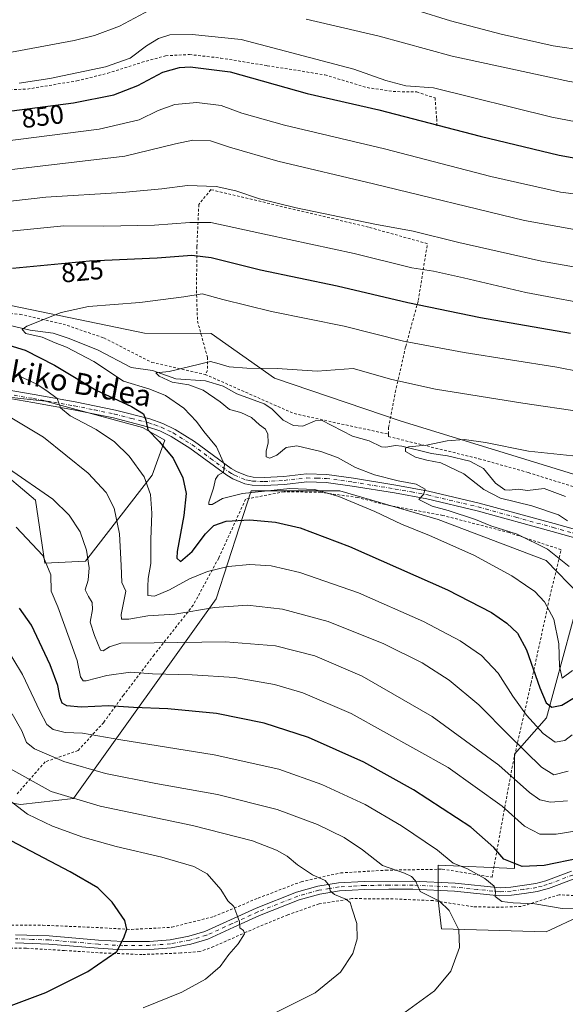
# Model space of a CAD drawing. Units: metres. Extents: x 640895 to 644339, y 4762269 to 4764653.
# Drawn here: x 643850 to 644054, y 4762462 to 4762829 of the extents above; entities that cross this region are included whole.
import ezdxf
from ezdxf.enums import TextEntityAlignment as Align

# ---------------------------------------------------------------- set-up
doc = ezdxf.new("R2010")
doc.units = ezdxf.units.M
doc.header["$MEASUREMENT"] = 0
doc.linetypes.add('DGN Style 2', pattern=[1.6480167562047852, 0.988810053722871, -0.6592067024819142])
doc.linetypes.add('DGN Style 4', pattern=[2.6384748266838614, 1.318413404963828, -0.6592067024819142, 0.001648016756204785, -0.6592067024819142])
for name, color, linetype, lineweight in [('Alambrada', 7, 'DGN Style 2', 0), ('Arbolado forestal CxS', 92, 'Continuous', 0), ('Corriente natural lineal', 142, 'Continuous', 13), ('Curva de nivel maestra', 30, 'Continuous', 30), ('Curva de nivel normal', 30, 'Continuous', 0), ('Pastizal CxS', 92, 'Continuous', 0), ('Pista no pavimentada Cxs', 111, 'Continuous', 0), ('Pista no pavimentada eje', 91, 'DGN Style 4', 0), ('Prado CxS', 92, 'Continuous', 0), ('Rótulo de curva de nivel directora', 7, 'Continuous', 0), ('Texto cartográfico', 7, 'Continuous', 0)]:
    doc.layers.add(name, color=color, linetype=linetype, lineweight=lineweight)
doc.styles.add('Style-Arial', font='txt')

msp = doc.modelspace()

# ---------------------------------------------------------------- linework, layer by layer
at = {"layer": 'Alambrada', "color": 7, "linetype": 'DGN Style 2', "lineweight": 0, "extrusion": (-0.002630441923832815, -0.3590558168832801, 0.9333123813266199), "elevation": -1710996.924142442, "flags": 128}
msp.add_lwpolyline([(609011.6321916744, 4449664.059439373), (609044.8685523842, 4449648.633839477), (609080.1337964487, 4449640.692390407)], dxfattribs=at)
at = {"layer": 'Alambrada', "color": 7, "linetype": 'DGN Style 2', "lineweight": 0}
for points in [[(643807.5800999999, 4762803.850099999, 856.2584000000062), (643830.1001000004, 4762802.640100001, 854.5008999999991), (643853.2100999998, 4762803.4301, 855.1089000000065), (643871.6700999998, 4762806.5101, 861.6515999999974), (643883.1401000004, 4762809.340100001, 861.2192000000069), (643895.9401000004, 4762813.4101, 861.1152000000002), (643904.7301000003, 4762815.840100001, 859.3818000000028), (643913.6001000004, 4762816.3201, 858.4315999999964), (643925.2600999996, 4762814.9901, 857.2458999999944), (643942.6401000004, 4762812.1601, 857.3934000000008), (643964.1101000002, 4762808.720100001, 859.9968999999984), (643979.8701, 4762803.9801, 853.9450000000071), (643989.5800999999, 4762802.5001, 861.5746999999974), (643998.3501000004, 4762802.360099999, 858.7424000000028), (644005.2200999996, 4762800.130100001, 861.6000000000058), (644005.8000999996, 4762792.3301, 859.0507000000072), (644005.9401000004, 4762789.2501, 853.1224999999978)], [(643987.8201000001, 4762674.710100001, 817.6330000000017), (643987.8000999996, 4762673.850099999, 818.0335999999952), (644021.5701000001, 4762665.550100001, 815.0454000000027), (644039.9801000003, 4762660.4001, 813.3377000000038), (644058.5701000001, 4762654.540100001, 811.5656000000017), (644079.5100999996, 4762646.860099999, 814.9161000000023), (644097.2100999998, 4762640.4901, 810.8488999999972), (644108.0500999996, 4762638.6501, 809.2464000000036), (644124.4301000005, 4762643.880100001, 809.4879999999977), (644138.3601000002, 4762646.3301, 811.2553000000045), (644141.4801000003, 4762647.960100001, 809.4738999999972), (644141.6401000004, 4762652.550100001, 805.484700000001), (644139.4200999998, 4762669.9301, 810.8037999999942), (644136.5301000001, 4762690.610099999, 818.9606000000058), (644134.5601000005, 4762712.7601, 833.4502999999969), (644130.7901, 4762737.2601, 849.1591000000045), (644127.2301000003, 4762753.420100001, 839.8533000000025), (644126.7600999996, 4762763.5101, 843.8171000000002), (644128.8000999996, 4762769.420100001, 845.9910999999993), (644132.7100999998, 4762777.890100001, 848.8920000000071)], [(643987.8201000001, 4762674.710100001, 817.6330000000017), (643987.8501000004, 4762677.220100001, 816.4584999999935), (643990.3501000004, 4762690.270099999, 813.8620999999986), (643994.2401000002, 4762707.4801, 819.3873000000021), (643998.9301000005, 4762724.5701, 825.9704999999958), (644002.3501000004, 4762745.7601, 838.2614999999934), (643980.4001000002, 4762751.9301, 840.0458999999975), (643921.6001000004, 4762765.9301, 837.510500000004), (643917.0900999998, 4762760.4301, 838.3530999999931), (643916.4001000002, 4762744.6801, 837.8171000000002), (643916.2301000003, 4762728.3101, 828.9103000000032), (643916.6001000004, 4762716.890100001, 823.3401000000014), (643920.2801000001, 4762703.470100001, 823.3396999999969), (643920.3901000004, 4762698.4301, 825.2964999999967), (643919.4801000003, 4762697.020099999, 826.0233000000007)], [(643791.1201, 4762721.720100001, 838.921100000007), (643820.9801000003, 4762720.4801, 826.4875000000029), (643836.9200999998, 4762720.5101, 823.8779000000069), (643850.4401000004, 4762719.4101, 823.5240999999951), (643866.4801000003, 4762715.800100001, 822.2590000000056), (643881.7100999998, 4762710.610099999, 819.9336000000039), (643899.5500999996, 4762701.4901, 824.0944000000018), (643919.4801000003, 4762697.020099999, 826.0233000000007)], [(643843.8601000002, 4762491.620100001, 880.8025999999956), (643858.8901000004, 4762491.5701, 879.143200000006), (643878.7100999998, 4762490.7301, 876.5699000000022), (643891.9801000003, 4762490.0001, 874.9388000000035), (643907.0301000001, 4762490.8201, 873.2859999999928), (643922.6700999998, 4762494.8301, 871.2505999999995), (643939.2301000003, 4762501.670100001, 869.0103999999993), (643955.2600999996, 4762507.790100001, 866.4661999999954), (643970.0000999998, 4762511.100099999, 863.6533999999956), (643986.8201000001, 4762512.090100001, 862.109899999996), (644007.9001000002, 4762512.470100001, 867.8610000000045), (644026.4401000004, 4762509.540100001, 860.5111000000034), (644034.1700999998, 4762551.720100001, 856.181899999996), (644041.0000999998, 4762581.880100001, 831.3334999999935), (644047.6601, 4762612.5701, 821.4425000000047), (644052.1901000004, 4762631.630100001, 823.6407999999938), (644032.8000999996, 4762638.0001, 820.422200000001), (644008.1201, 4762644.4101, 827.2795999999945), (643988.1700999998, 4762648.0801, 820.2617000000029), (643976.3501000004, 4762651.0801, 823.7516000000034), (643962.5900999998, 4762653.0601, 824.263300000006), (643948.9600999998, 4762653.270099999, 823.5225999999967), (643934.5701000001, 4762650.4901, 829.7614000000032), (643924.5100999996, 4762628.520099999, 836.3273000000045), (643915.0301000001, 4762610.960100001, 846.5163000000031), (643900.4200999998, 4762592.420100001, 853.5228999999963), (643889.0301000001, 4762577.380100001, 852.3436999999976), (643881.6201, 4762567.220100001, 856.6426999999967), (643872.0701000001, 4762556.7401, 861.4697000000016), (643859.8000999996, 4762552.5001, 867.7262999999948), (643849.1700999998, 4762540.460100001, 877.704199999993)], [(644058.5500999996, 4762502.5701, 854.710699999996), (644051.4600999998, 4762502.960100001, 854.3199000000022), (644045.1601, 4762501.0101, 854.9432999999991), (644037.3201000001, 4762498.5601, 856.1496000000043), (644029.0100999996, 4762498.2501, 857.2909999999974), (644019.3701, 4762498.4901, 859.2694999999949), (644004.4401000004, 4762500.7601, 860.5532999999997), (643987.8201000001, 4762501.460100001, 862.8911999999982), (643974.1901000004, 4762501.4901, 864.8475000000036), (643961.9401000004, 4762499.550100001, 866.5051999999997), (643950.2901, 4762495.4801, 868.1646000000038), (643934.8901000004, 4762489.0801, 869.8662000000041), (643922.6700999998, 4762483.600099999, 870.8735000000015), (643917.5201000003, 4762481.720100001, 871.5537999999942), (643910.3400999998, 4762481.220100001, 872.2871000000014), (643895.9101, 4762480.6501, 873.7014000000055), (643881.2100999998, 4762481.2301, 875.5008999999991), (643866.9801000003, 4762482.140100001, 877.2673999999971), (643852.6700999998, 4762482.9901, 879.0918999999994), (643842.0500999996, 4762483.1501, 880.3037999999942)]]:
    msp.add_polyline3d(points, dxfattribs=at)
at = {"layer": 'Arbolado forestal CxS', "color": 92, "linetype": 'Continuous', "lineweight": 0}
for points in [[(643828.6463000001, 4762726.377699999, 823.7657000000036), (643829.0115, 4762726.326500001, 823.7348000000056), (643829.4162999997, 4762726.269900001, 823.7005999999965), (643896.8482999997, 4762712.378900001, 818.0283999999957), (643921.6497, 4762712.3113, 817.0697999999975), (643945.3399, 4762695.659700001, 814.4345999999932), (643992.5312999999, 4762679.512499999, 811.7911000000023), (644099.6649000002, 4762646.567700001, 805.6385000000009)], [(643829.4162999997, 4762726.269900001, 823.7005999999965), (643896.8482999997, 4762712.378900001, 818.0283999999957), (643921.6497, 4762712.3113, 817.0697999999975), (643945.3399, 4762695.659700001, 814.4345999999932), (643992.5312999999, 4762679.512499999, 811.7911000000023), (644099.6649000002, 4762646.567700001, 805.6385000000009)], [(643797.9424999999, 4762693.747300001, 835.8929999999964), (643859.9108999996, 4762687.0559, 830.5959000000004), (643896.1299000002, 4762677.172700001, 825.4906999999948), (643904.4105000002, 4762672.4375, 824.2302000000054), (643899.6787, 4762659.4177, 829.0849000000018), (643874.8547, 4762627.3759, 840.7222999999941), (643859.6300999997, 4762626.635299999, 845.2771999999969), (643856.1634999998, 4762650.047499999, 841.4404999999971), (643840.7851, 4762663.0689, 840.404800000004), (643821.5537, 4762664.843499999, 842.5647000000026), (643806.2109000003, 4762653.288699999, 848.0265000000073), (643799.7808999997, 4762641.530900001, 852.2608999999939), (643791.0521000001, 4762637.927100001, 854.4559000000008), (643787.0670999996, 4762628.1961, 857.4415000000008), (643791.0998999998, 4762616.9047, 860.9956999999995), (643806.0734999999, 4762616.401500001, 858.7296999999963), (643826.8299000004, 4762607.8729, 856.7445000000008), (643839.0597000001, 4762538.5211, 871.8448999999965), (643842.4967, 4762537.931100001, 871.165599999993)], [(643840.7851, 4762663.0689, 840.404800000004), (643856.1634999998, 4762650.047499999, 841.4404999999971), (643859.6300999997, 4762626.635299999, 845.2771999999969), (643874.8547, 4762627.3759, 840.7222999999941), (643899.6787, 4762659.4177, 829.0849000000018), (643904.4105000002, 4762672.4375, 824.2302000000054), (643896.1299000002, 4762677.172700001, 825.4906999999948), (643859.9108999996, 4762687.0559, 830.5959000000004), (643797.9424999999, 4762693.747300001, 835.8929999999964)], [(644099.8552999999, 4762513.913699999, 849.925000000003), (644046.6215000004, 4762489.057700001, 856.3390999999974), (644007.5834999997, 4762490.241699999, 860.9404000000068), (644006.4007000001, 4762500.8959, 859.4196999999986), (644006.4007000001, 4762513.915899999, 856.2136000000029), (644034.7921000002, 4762512.7323, 850.3260000000009), (644034.7927000001, 4762555.3455, 836.8043000000035), (644046.7965000002, 4762568.965299999, 826.8377000000038), (644059.2257000003, 4762614.715299999, 815.6451999999991), (644046.6231000006, 4762627.5527, 816.0611000000063), (644006.4024999999, 4762642.9419, 817.0730999999942), (643969.7297, 4762653.595899999, 818.5847000000067), (643936.6064999999, 4762653.596700001, 819.8512999999948), (643923.5932999998, 4762613.3507, 833.2747999999993), (643870.3579000002, 4762538.7773, 864.3254000000015), (643850.6003000002, 4762536.539899999, 869.1811000000017), (643842.4967, 4762537.931100001, 871.165599999993)], [(643842.4967, 4762537.931100001, 871.165599999993), (643850.6003000002, 4762536.539899999, 869.1811000000017), (643870.3579000002, 4762538.7773, 864.3254000000015), (643923.5932999998, 4762613.3507, 833.2747999999993), (643936.6064999999, 4762653.596700001, 819.8512999999948), (643969.7297, 4762653.595899999, 818.5847000000067), (644006.4024999999, 4762642.9419, 817.0730999999942), (644046.6231000006, 4762627.5527, 816.0611000000063), (644059.2257000003, 4762614.715299999, 815.6451999999991), (644046.7965000002, 4762568.965299999, 826.8377000000038), (644034.7927000001, 4762555.3455, 836.8043000000035), (644034.7921000002, 4762512.7323, 850.3260000000009), (644006.4007000001, 4762513.915899999, 856.2136000000029), (644006.4007000001, 4762500.8959, 859.4196999999986), (644007.5834999997, 4762490.241699999, 860.9404000000068), (644046.6215000004, 4762489.057700001, 856.3390999999974), (644099.8552999999, 4762513.913699999, 849.925000000003)]]:
    msp.add_polyline3d(points, dxfattribs=at)
at = {"layer": 'Corriente natural lineal', "color": 142, "linetype": 'Continuous', "lineweight": 13}
msp.add_polyline3d([(643842.8503000002, 4762716.1272, 821.3948999999994), (643854.1651, 4762713.451400001, 820.1331000000064), (643862.7489, 4762712.402899999, 819.1747999999934), (643868.7767000003, 4762710.4628, 818.7535000000062), (643879.5689000003, 4762706.097300001, 817.9051000000036), (643891.9074999997, 4762699.581499999, 816.3384999999981), (643899.7977999998, 4762698.511700001, 815.8505000000005), (643908.4913999997, 4762695.3814, 815.5160000000033), (643919.5318999998, 4762694.6732, 814.2703000000038), (643926.164, 4762692.583500001, 813.7231000000029), (643931.3136999998, 4762689.732000001, 813.7681000000011), (643941.4830999998, 4762686.0363, 812.8120999999956), (643944.2772000004, 4762684.206, 812.5782999999938), (643948.5405000001, 4762679.967599999, 812.3276000000043), (643952.4238, 4762677.972999999, 812.1557999999933), (643955.8376000002, 4762677.6535, 811.8647000000057), (643960.4389000004, 4762679.6544, 811.686400000006), (643962.7977, 4762679.8969, 811.6475999999967), (643974.4474, 4762673.950200001, 811.4135999999999), (643980.6705999998, 4762672.182499999, 810.7281999999979), (643985.2119000005, 4762670.038600001, 810.7060000000056), (643986.8694000002, 4762669.910499999, 810.6686000000045), (643990.3994000005, 4762670.4529, 810.6315999999933), (643992.7723000003, 4762670.273200001, 810.5737999999984), (644003.8591999998, 4762667.4878, 809.818299999999), (644009.8563000001, 4762666.642100001, 809.1508999999934), (644018.1845000006, 4762664.5999, 808.5604000000022), (644023.3024000004, 4762661.8685, 808.1312999999938), (644027.7824999997, 4762656.397600001, 808.046100000007), (644031.2034999998, 4762653.9932, 808.1111999999994), (644032.8241999998, 4762653.784800001, 807.8978000000062), (644036.2459000006, 4762654.157500001, 807.7725000000065), (644039.7046999997, 4762653.764900001, 807.436400000006), (644045.8712999999, 4762654.4213, 807.0271000000066), (644053.8537999997, 4762651.510700001, 806.3947000000044)], dxfattribs=at)
at = {"layer": 'Curva de nivel maestra', "color": 30, "linetype": 'Continuous', "lineweight": 30, "flags": 128}
for points, elevation in [([(643836.7199999997, 4762793.960100001), (643870.3799999999, 4762798.3201), (643885.3700000001, 4762801.3201), (643894.3700000001, 4762804.720100001), (643903.7400000002, 4762809.720100001), (643909.9500000002, 4762811.530099999), (643913.8200000003, 4762811.7301), (643928.8200000003, 4762809.870100001), (643957.5, 4762801.720100001), (643984.2100000001, 4762795.6801), (644021.9800000006, 4762785.870100001), (644051.54, 4762778.780099999), (644065.8899999997, 4762776.220100001)], 850), ([(644055.7599999999, 4762712.2501), (644022.1799999997, 4762718.0601), (643995.0999999996, 4762723.670100001), (643968.6900000004, 4762729.870100001), (643940.1600000003, 4762735.870100001), (643921.7300000006, 4762740.4801), (643914.54, 4762741.360099999), (643901.6100000005, 4762740.4001), (643876.3600000005, 4762739.2601), (643847.6299999999, 4762736.4901)], 825), ([(643843.0499999998, 4762708.970100001), (643852.3799999999, 4762706.0601), (643863.25, 4762700.4101), (643878.8399999999, 4762691.1501), (643892.0199999996, 4762685.0001), (643896.4299999997, 4762682.290100001), (643897.3899999997, 4762679.940099999), (643898.0999999996, 4762676.280099999), (643902.2599999999, 4762671.960100001), (643907.5199999996, 4762665.7501), (643911.1699999999, 4762658.4001), (643912.3700000001, 4762652.600099999), (643911.5199999996, 4762644.420100001), (643909, 4762630.960100001), (643908.9400000004, 4762628.440099999), (643910.3300000001, 4762627.280099999), (643914.6600000003, 4762630.9801), (643919.54, 4762637.540100001), (643922.7400000002, 4762640.690099999), (643927.25, 4762642.290100001), (643936.0700000003, 4762642.8201), (643945.7100000001, 4762641.940099999), (643954.9400000004, 4762639.8101), (643973.3099999997, 4762632.880100001), (644009.7999999998, 4762616.710100001), (644026.2599999999, 4762608.170100001), (644031.9600000001, 4762604.200099999), (644035.9400000004, 4762600.520099999), (644039.3499999996, 4762594.2601), (644044.2999999998, 4762580.110099999), (644046.6699999999, 4762574.520099999), (644048.6900000004, 4762572.960100001), (644052.4199999999, 4762573.6601), (644057.7999999998, 4762576.8201)], 825), ([(644059.1699999999, 4762516.5801), (644045.8700000001, 4762513.870100001), (644037.6600000003, 4762513.4301), (644030.8499999996, 4762516.2301), (644027.1500000004, 4762520.590100001), (644018.54, 4762528.200099999), (643997.2100000001, 4762542.0801), (643978.6500000004, 4762552.390100001), (643957.9900000002, 4762561.6501), (643941.4400000004, 4762566.960100001), (643923.75, 4762570.4801), (643905.5499999998, 4762572.270099999), (643892.75, 4762572.8201), (643883.3700000001, 4762573.380100001), (643873.2400000002, 4762572.920100001), (643867.8499999996, 4762573.460100001), (643866.1500000004, 4762574.380100001), (643865.4299999997, 4762576.3301), (643864.5599999997, 4762580.9801), (643861.7199999997, 4762588.700099999), (643854.7599999999, 4762603.5101), (643850.2599999999, 4762609.8301)], 850), ([(643842.0499999998, 4762459.770099999), (643860.1100000005, 4762466.440099999), (643875.6900000004, 4762474.2601), (643886.5899999999, 4762481.770099999), (643889.1600000003, 4762486.9101), (643890.2599999999, 4762490.100099999), (643889.5199999996, 4762493.380100001), (643884.8499999996, 4762500.2301), (643879.4900000002, 4762505.550100001), (643869.0999999996, 4762511.4901), (643847.1600000003, 4762523.040100001)], 875)]:
    msp.add_lwpolyline(points, dxfattribs=dict(at, elevation=elevation))
at = {"layer": 'Curva de nivel normal', "color": 30, "linetype": 'Continuous', "lineweight": 0, "flags": 128}
for points, elevation in [([(643898.7400000002, 4762832.859999999), (643887.5199999996, 4762826.869999999), (643878.1699999999, 4762823.4), (643870.5800000001, 4762821.550000001), (643834.5, 4762814.859999999), (643801.2000000002, 4762811.550000001), (643768.5, 4762811.52), (643751.0499999998, 4762812.359999999), (643711.5, 4762813.630000001), (643671.0700000003, 4762813.33), (643653.3300000001, 4762812.859999999), (643643.7999999998, 4762812.92), (643627.3899999997, 4762812.51), (643613.8300000001, 4762812.4), (643600.8600000005, 4762811.16), (643584.8300000001, 4762810.029999999), (643557.7199999997, 4762807.279999999), (643537.4000000004, 4762804.710000001), (643516.1600000003, 4762803.880000001), (643493.04, 4762804.91)], 860), ([(643998.2100000001, 4762832.859999999), (644010.9600000001, 4762828.9), (644029.9000000004, 4762823.91), (644049.29, 4762819.59), (644061.0300000003, 4762817.850000001), (644081.0300000003, 4762816.76), (644098.9400000004, 4762816.850000001), (644112, 4762818), (644124.9400000004, 4762820.380000001), (644134.0300000003, 4762823.060000001), (644141.3600000005, 4762826.189999999), (644145.9900000002, 4762828.92), (644150.5300000003, 4762833.67)], 865), ([(644161.7000000002, 4762829.67), (644154.4800000006, 4762821.5), (644148.1799999997, 4762816.24), (644140.1500000004, 4762812.119999999), (644131.1600000003, 4762808.720000001), (644116.5700000003, 4762805.230000001), (644090.9699999997, 4762803.199999999), (644068.7000000002, 4762804.390000001), (644055.3399999999, 4762806.24), (644011.6200000001, 4762815.680000001), (643984.3099999997, 4762823.199999999), (643957.0999999996, 4762829.49)], 860), ([(644063.5999999996, 4762790.140000001), (644048.7300000006, 4762792.939999999), (644004.5999999996, 4762803.92), (643994.2800000003, 4762804.65), (643986.8499999996, 4762806.609999999), (643974.8600000005, 4762810.859999999), (643932.8700000001, 4762821.930000001), (643914.6100000005, 4762823.789999999), (643906.3499999996, 4762823.609999999), (643902.04, 4762822.32), (643897.5599999997, 4762819.529999999), (643891.4800000006, 4762814.91), (643882.3200000003, 4762811.680000001), (643861.4900000002, 4762807.369999999), (643850.0499999998, 4762805.600000001)], 855), ([(644074.5199999996, 4762762.060000001), (644051.9500000002, 4762764.92), (644026.04, 4762770.880000001), (643986.29, 4762781.189999999), (643949.0800000001, 4762789.91), (643933.1900000004, 4762794.4), (643925.4100000003, 4762797.26), (643916.3200000003, 4762798.449999999), (643908.1699999999, 4762797.710000001), (643901.9100000003, 4762795.4), (643894.7999999998, 4762791.930000001), (643879.9800000006, 4762788.49), (643843.8399999999, 4762783.850000001)], 845), ([(644069.6600000003, 4762748.800000001), (644038.5700000003, 4762754.470000001), (643982.2000000002, 4762768.100000001), (643946.5899999999, 4762776.49), (643928.5, 4762781.75), (643921.4299999997, 4762784.09), (643914.8600000005, 4762784.359999999), (643908.4100000003, 4762782.970000001), (643889.54, 4762778.4), (643842.04, 4762772.77)], 840), ([(644066.8099999997, 4762735.380000001), (644044.8799999999, 4762739.25), (644014.0499999998, 4762746.220000001), (643997.04, 4762750.4), (643982.7100000001, 4762753.050000001), (643953.3700000001, 4762759.17), (643939.7100000001, 4762762.470000001), (643930.8499999996, 4762765.5), (643923.5999999996, 4762767.039999999), (643912.8399999999, 4762767.470000001), (643903.3399999999, 4762766.27), (643888.5300000003, 4762764.82), (643860.0199999996, 4762763.060000001), (643828.0999999996, 4762759.529999999)], 835), ([(643844.4199999999, 4762750.140000001), (643866.7199999997, 4762752.390000001), (643881.7100000001, 4762752.350000001), (643900.6200000001, 4762752.720000001), (643913.7599999999, 4762753.710000001), (643921.6100000005, 4762753.699999999), (643942.7199999997, 4762749.039999999), (643975.0199999996, 4762742.100000001), (643996.5700000003, 4762736.800000001), (644004.5599999997, 4762735.460000001), (644015.8600000005, 4762733.09), (644039.0999999996, 4762727.51), (644068.2300000006, 4762722.07)], 830), ([(644056.5, 4762586.550000001), (644052.5899999999, 4762583.779999999), (644051.5700000003, 4762588.180000001), (644051.3799999999, 4762596.51), (644049.5099999999, 4762605.680000001), (644046.0499999998, 4762612.230000001), (644042.3799999999, 4762616.02), (644038.9699999997, 4762618.380000001), (644033.8399999999, 4762621.92), (644019.6200000001, 4762629.539999999), (644003.1200000001, 4762636.92), (643992.6699999999, 4762641.130000001), (643982.79, 4762645.92), (643969.3300000001, 4762651.449999999), (643960.4100000003, 4762654.100000001), (643951.0700000003, 4762654.449999999), (643933.4400000004, 4762652.600000001), (643925.9900000002, 4762650.789999999), (643922.1299999999, 4762648.480000001), (643920.8899999997, 4762648.49), (643920.8899999997, 4762649.380000001), (643922.6200000001, 4762654.619999999), (643923.3600000005, 4762658), (643924.3399999999, 4762659.480000001), (643926.3300000001, 4762660.49), (643926.7400000002, 4762663.27), (643923.7300000006, 4762669.939999999), (643918.9199999999, 4762675.730000001), (643916.25, 4762679.460000001), (643911.5599999997, 4762684.359999999), (643904.7199999997, 4762689.130000001), (643898.8600000005, 4762691.529999999), (643889.04, 4762694.480000001), (643878, 4762701.84), (643867.75, 4762707.109999999), (643863.54, 4762708.76), (643858.6299999999, 4762710.859999999), (643852.5599999997, 4762712.220000001), (643851.2800000003, 4762713.730000001), (643852.9400000004, 4762715.01), (643865.7699999996, 4762720.119999999), (643875.9800000006, 4762722.310000001), (643895.1500000004, 4762723.880000001), (643911.5499999998, 4762725.949999999), (643918.3300000001, 4762727.100000001), (643926.04, 4762724.92), (643944.1900000004, 4762720.5), (643971.3099999997, 4762715.060000001), (643993.4400000004, 4762709.470000001), (644016.0199999996, 4762705.180000001), (644050.5899999999, 4762699.730000001), (644068.29, 4762696.26)], 820), ([(644055.1600000003, 4762625.42), (644047.0700000003, 4762631.810000001), (644035.8399999999, 4762637.4), (644026.0199999996, 4762640.59), (644020.29, 4762642.859999999), (644010.0599999997, 4762646.289999999), (644004.1799999997, 4762647.890000001), (644001.6200000001, 4762649.08), (643999.2000000002, 4762650.359999999), (644000.8799999999, 4762652.26), (644001.5099999999, 4762654.27), (643998.1699999999, 4762656.060000001), (643991.4800000006, 4762657.33), (643982.6500000004, 4762659.560000001), (643975.5300000003, 4762662.32), (643968.79, 4762666.02), (643962.6500000004, 4762668.32), (643953.6799999997, 4762670.310000001), (643949.6799999997, 4762669.730000001), (643946.1500000004, 4762666.84), (643943.5999999996, 4762665.810000001), (643942.2699999996, 4762666.300000001), (643942.2400000002, 4762668.42), (643942.9900000002, 4762671.550000001), (643942.8799999999, 4762674.779999999), (643941.9600000001, 4762676.529999999), (643939.7000000002, 4762678.26), (643936.7599999999, 4762680.99), (643932.7199999997, 4762682.82), (643928.5199999996, 4762683.880000001), (643925.1200000001, 4762686.810000001), (643918.7300000006, 4762691.17), (643913.3700000001, 4762693.130000001), (643907.2100000001, 4762694.119999999), (643902.2800000003, 4762696.34), (643901.1299999999, 4762697.59), (643906.04, 4762698.08), (643921.4699999997, 4762701.880000001), (643924.75, 4762700.930000001), (643928.4699999997, 4762699.800000001), (643934.9500000002, 4762699.32), (643946.3600000005, 4762699.210000001), (643961.29, 4762698.220000001), (643974.7100000001, 4762699.25), (643989.04, 4762695.08), (644005.3499999996, 4762691.470000001), (644037.9000000004, 4762686.34), (644059.9699999997, 4762683.100000001)], 815.0000000000001), ([(644056.3399999999, 4762562.59), (644053.5899999999, 4762560.460000001), (644050, 4762559.789999999), (644045.4699999997, 4762563.060000001), (644039.25, 4762569.939999999), (644034.2300000006, 4762576.949999999), (644028.7800000003, 4762585.609999999), (644022.5199999996, 4762592.130000001), (644014.5, 4762597.609999999), (644000.9100000003, 4762604.810000001), (643976.6299999999, 4762615.49), (643954.7100000001, 4762623.100000001), (643944.0599999997, 4762625.65), (643936.1100000005, 4762626.17), (643928.0599999997, 4762625.42), (643920.3700000001, 4762623.550000001), (643913.6600000003, 4762620.710000001), (643906.1799999997, 4762616.680000001), (643900.5899999999, 4762614.27), (643898.1399999997, 4762614.600000001), (643898.1299999999, 4762617.880000001), (643898.2400000002, 4762620.880000001), (643899.2199999997, 4762626.480000001), (643899.2300000006, 4762635.460000001), (643899.5700000003, 4762645.26), (643899.0899999999, 4762652.230000001), (643896.7300000006, 4762658.75), (643891.1600000003, 4762666.480000001), (643885.6299999999, 4762671.859999999), (643878.8600000005, 4762676.52), (643869.1500000004, 4762681.600000001), (643865.4800000006, 4762684.600000001), (643864.2300000006, 4762688.039999999), (643860.3899999997, 4762690.880000001), (643856.4199999999, 4762693.480000001), (643850.2100000001, 4762696.350000001)], 830), ([(643843.7000000002, 4762682.92), (643859.1399999997, 4762673.630000001), (643875.8399999999, 4762660.15), (643882.5099999999, 4762653.01), (643885.54, 4762647.140000001), (643887.5800000001, 4762637.609999999), (643888.0999999996, 4762625.710000001), (643888.3399999999, 4762619.449999999), (643889.9400000004, 4762616.180000001), (643888.1600000003, 4762607.52), (643888.2999999998, 4762605.67), (643891.04, 4762605.779999999), (643898.1399999997, 4762607.02), (643908.1100000005, 4762607.58), (643922.9699999997, 4762610.050000001), (643935.3099999997, 4762610.930000001), (643948.3399999999, 4762609.5), (643965.2999999998, 4762604.880000001), (643986.0800000001, 4762596.58), (644000.3399999999, 4762589.480000001), (644010.5, 4762583.01), (644021.5499999998, 4762573.800000001), (644032.8399999999, 4762562.350000001), (644044.9000000004, 4762550.560000001), (644049.5300000003, 4762547.66), (644054.8600000005, 4762549.060000001)], 835), ([(644054.6100000005, 4762642.449999999), (644051.29, 4762644.600000001), (644041.2599999999, 4762648.039999999), (644029.6500000004, 4762650.850000001), (644023.4000000004, 4762654.060000001), (644015.9000000004, 4762659.960000001), (644007.3799999999, 4762664.050000001), (644002.1200000001, 4762665.060000001), (643997.9199999999, 4762666.17), (643994.2100000001, 4762668.220000001), (643994.1900000004, 4762669.52), (643995.25, 4762669.960000001), (644002.04, 4762670.66), (644009.7100000001, 4762672.26), (644016.04, 4762672.74), (644024.04, 4762671.600000001), (644040.0999999996, 4762668.439999999), (644058.9699999997, 4762666.380000001)], 810), ([(643846.1799999997, 4762661.960000001), (643862.6699999999, 4762650.439999999), (643868.7999999998, 4762644.480000001), (643872.8600000005, 4762638.27), (643875.2199999997, 4762631.5), (643876.2699999996, 4762624.84), (643875.9000000004, 4762620.279999999), (643874.6600000003, 4762616.630000001), (643875.9800000006, 4762614.24), (643877.3300000001, 4762611.91), (643877.4500000002, 4762609.390000001), (643876.5899999999, 4762604.58), (643878.2400000002, 4762599.600000001), (643880.4299999997, 4762594.16), (643881.4800000006, 4762593.949999999), (643883.8399999999, 4762595.380000001), (643887.9800000006, 4762596.800000001), (643900.4100000003, 4762596.9), (643927.0999999996, 4762597.279999999), (643945.7100000001, 4762595.76), (643960.3700000001, 4762592.02), (643978.0599999997, 4762584.430000001), (644004.1299999999, 4762569.480000001), (644028.9800000006, 4762551.210000001), (644040.3700000001, 4762541.119999999), (644044.3099999997, 4762538.380000001), (644048.2300000006, 4762537.430000001), (644054.5999999996, 4762538)], 840), ([(643849.0300000003, 4762640.060000001), (643858.9100000003, 4762629.41), (643861.8899999997, 4762622.199999999), (643862.0199999996, 4762616.16), (643864.54, 4762610.34), (643868.7699999996, 4762598.65), (643871.7599999999, 4762590.34), (643872.9600000001, 4762584.199999999), (643873.9299999997, 4762582.680000001), (643875.1500000004, 4762582.730000001), (643882.7599999999, 4762584.66), (643891.6100000005, 4762585.99), (643899.8899999997, 4762585.369999999), (643914.6299999999, 4762585.01), (643930.3600000005, 4762583.939999999), (643945.3600000005, 4762581.41), (643955.8700000001, 4762578.279999999), (643973.8799999999, 4762570.52), (644010.04, 4762550.34), (644030.2599999999, 4762536), (644038.5199999996, 4762528.58), (644044.2300000006, 4762525.539999999), (644050.3600000005, 4762525.58), (644058.0300000003, 4762526.83)], 845), ([(643844.0800000001, 4762597.01), (643851.3899999997, 4762585.050000001), (643857.8600000005, 4762571.359999999), (643860.4600000001, 4762566.449999999), (643862.75, 4762564.58), (643867.2199999997, 4762563.449999999), (643873.7400000002, 4762563.16), (643888.0499999998, 4762560.689999999), (643922.8499999996, 4762555.180000001), (643946.8899999997, 4762549.720000001), (643962.9600000001, 4762544.100000001), (643979.1399999997, 4762536.560000001), (643992.7300000006, 4762528.680000001), (644006.0599999997, 4762519.52), (644011.9900000002, 4762514.76), (644017.2599999999, 4762512.550000001), (644023.75, 4762508.99), (644027.1799999997, 4762506.119999999), (644027.6799999997, 4762504.220000001), (644027.6200000001, 4762502.27), (644030.0599999997, 4762500.480000001), (644034.3499999996, 4762499.9), (644042.4199999999, 4762499.57), (644052.5800000001, 4762497.84), (644060.9600000001, 4762498.02)], 855), ([(643847.4600000001, 4762570.4), (643851.1299999999, 4762564.02), (643852.8899999997, 4762559.779999999), (643855.8399999999, 4762557.4), (643866.7800000003, 4762552.680000001), (643882.2800000003, 4762548.220000001), (643901.0099999999, 4762544.460000001), (643924.04, 4762540.359999999), (643946.3700000001, 4762534.699999999), (643961.3700000001, 4762529.17), (643971.2999999998, 4762524.33), (643978.1299999999, 4762519.67), (643985.6399999997, 4762513.880000001), (643993.8300000001, 4762511.039999999), (643996.4199999999, 4762509.810000001), (643997.8499999996, 4762508.08), (643999.6500000004, 4762504.15), (644006.8399999999, 4762500.57), (644010.5, 4762497.029999999), (644014.0700000003, 4762489.83), (644014.3300000001, 4762483.32), (644011.1100000005, 4762474.430000001), (644004.9400000004, 4762467.050000001), (643994.04, 4762459.16)], 860), ([(643945.6100000005, 4762458.859999999), (643960.4400000004, 4762466.33), (643969.9000000004, 4762474.119999999), (643974.5700000003, 4762480.99), (643976.1100000005, 4762486.460000001), (643976.04, 4762492.26), (643974.29, 4762497.51), (643973.5499999998, 4762500.060000001), (643971.9800000006, 4762501.289999999), (643967.7400000002, 4762502.980000001), (643966.1399999997, 4762504.390000001), (643965.79, 4762506.27), (643964.2199999997, 4762508.220000001), (643959.5099999999, 4762510.380000001), (643953.8799999999, 4762514.119999999), (643950.0899999999, 4762517.350000001), (643946.0099999999, 4762519.59), (643937.0899999999, 4762523.100000001), (643914.7400000002, 4762528.76), (643880.2800000003, 4762536.039999999), (643862.0499999998, 4762541.470000001), (643846.5800000001, 4762549.980000001)], 865), ([(643896.3700000001, 4762460.720000001), (643910.7100000001, 4762466.600000001), (643919.6399999997, 4762471.439999999), (643925.0899999999, 4762476.220000001), (643928.2999999998, 4762480.680000001), (643931.8200000003, 4762484.689999999), (643934.1699999999, 4762488.369999999), (643933.7999999998, 4762489.66), (643932.4100000003, 4762490.550000001), (643932.3300000001, 4762492.9), (643931.3300000001, 4762495.57), (643930.2199999997, 4762498.51), (643927.9500000002, 4762500.730000001), (643925.3200000003, 4762504.939999999), (643920.1900000004, 4762510.76), (643915.2800000003, 4762513.52), (643903.3200000003, 4762516.9), (643886.3399999999, 4762520.9), (643873.8700000001, 4762524.41), (643862.5999999996, 4762528.480000001), (643853.1699999999, 4762533.029999999), (643846.2000000002, 4762538.279999999)], 870)]:
    msp.add_lwpolyline(points, dxfattribs=dict(at, elevation=elevation))
at = {"layer": 'Pastizal CxS', "color": 92, "linetype": 'Continuous', "lineweight": 0}
for points in [[(643797.9424999999, 4762693.747300001, 835.8929999999964), (643859.9108999996, 4762687.0559, 830.5959000000004), (643896.1299000002, 4762677.172700001, 825.4906999999948), (643904.4105000002, 4762672.4375, 824.2302000000054), (643899.6787, 4762659.4177, 829.0849000000018), (643874.8547, 4762627.3759, 840.7222999999941), (643859.6300999997, 4762626.635299999, 845.2771999999969), (643856.1634999998, 4762650.047499999, 841.4404999999971), (643840.7851, 4762663.0689, 840.404800000004), (643821.5537, 4762664.843499999, 842.5647000000026), (643806.2109000003, 4762653.288699999, 848.0265000000073), (643799.7808999997, 4762641.530900001, 852.2608999999939), (643791.0521000001, 4762637.927100001, 854.4559000000008), (643787.0670999996, 4762628.1961, 857.4415000000008), (643791.0998999998, 4762616.9047, 860.9956999999995), (643806.0734999999, 4762616.401500001, 858.7296999999963), (643826.8299000004, 4762607.8729, 856.7445000000008), (643839.0597000001, 4762538.5211, 871.8448999999965), (643842.4967, 4762537.931100001, 871.165599999993)], [(643797.9424999999, 4762693.747300001, 835.8929999999964), (643859.9108999996, 4762687.0559, 830.5959000000004), (643896.1299000002, 4762677.172700001, 825.4906999999948), (643904.4105000002, 4762672.4375, 824.2302000000054), (643899.6787, 4762659.4177, 829.0849000000018), (643874.8547, 4762627.3759, 840.7222999999941), (643859.6300999997, 4762626.635299999, 845.2771999999969), (643856.1634999998, 4762650.047499999, 841.4404999999971), (643840.7851, 4762663.0689, 840.404800000004)]]:
    msp.add_polyline3d(points, dxfattribs=at)
at = {"layer": 'Pista no pavimentada Cxs', "color": 111, "linetype": 'Continuous', "lineweight": 0}
for points in [[(643841.1700999998, 4762691.9801, 835.3291000000027), (643855.6601, 4762689.4901, 834.7837000000001), (643870.9501, 4762686.780099999, 833.7014000000055), (643886.0100999996, 4762683.700099999, 833.1236000000063), (643898.8901000004, 4762680.390100001, 832.2670999999973), (643903.6700999998, 4762678.710100001, 827.7829999999958), (643908.2701000003, 4762676.5101, 828.2814999999973), (643915.4901000002, 4762671.970100001, 831.4728000000032), (643929.1401000004, 4762661.9101, 824.0699000000022), (643931.1201, 4762660.7601, 825.1916999999958), (643935.1101000002, 4762659.130100001, 825.1190999999964), (643937.3400999998, 4762658.6801, 824.6083999999975), (643941.4600999998, 4762658.550100001, 826.9940999999964), (643948.8000999996, 4762658.9901, 829.0562000000064), (643957.2801000001, 4762659.9001, 823.4361999999965), (643964.8101000005, 4762659.700099999, 827.8301000000066), (643974.7801000001, 4762658.360099999, 823.4572000000044), (643990.5500999996, 4762655.7401, 817.2920000000014), (644002.8000999996, 4762653.5101, 816.9257000000072), (644021.6601, 4762649.040100001, 817.7445000000008), (644049.6601, 4762641.370100001, 817.4496999999974), (644060.7301000003, 4762638.2401, 816.2434000000068)], [(643841.1700999998, 4762691.9801, 835.3291000000027), (643855.6601, 4762689.4901, 834.7837000000001), (643870.9501, 4762686.780099999, 833.7014000000055), (643886.0100999996, 4762683.700099999, 833.1236000000063), (643898.8901000004, 4762680.390100001, 832.2670999999973), (643903.6700999998, 4762678.710100001, 827.7829999999958), (643908.2701000003, 4762676.5101, 828.2814999999973), (643915.4901000002, 4762671.970100001, 831.4728000000032), (643929.1401000004, 4762661.9101, 824.0699000000022), (643931.1201, 4762660.7601, 825.1916999999958), (643935.1101000002, 4762659.130100001, 825.1190999999964), (643937.3400999998, 4762658.6801, 824.6083999999975), (643941.4600999998, 4762658.550100001, 826.9940999999964), (643948.8000999996, 4762658.9901, 829.0562000000064), (643957.2801000001, 4762659.9001, 823.4361999999965), (643964.8101000005, 4762659.700099999, 827.8301000000066), (643974.7801000001, 4762658.360099999, 823.4572000000044), (643990.5500999996, 4762655.7401, 817.2920000000014), (644002.8000999996, 4762653.5101, 816.9257000000072), (644021.6601, 4762649.040100001, 817.7445000000008), (644049.6601, 4762641.370100001, 817.4496999999974), (644060.7301000003, 4762638.2401, 816.2434000000068)], [(644059.9001000002, 4762635.360099999, 818.5562000000064), (644048.8601000002, 4762638.4801, 820.1015999999945), (644020.9101, 4762646.130100001, 819.116399999999), (644002.1901000004, 4762650.5701, 819.5495999999986), (643990.0301000001, 4762652.790100001, 817.6174000000028), (643974.3400999998, 4762655.390100001, 823.984500000006), (643964.5701000001, 4762656.700099999, 825.5981999999932), (643957.4001000002, 4762656.9001, 821.3729000000022), (643949.0500999996, 4762656.0001, 825.8067000000011), (643941.5000999998, 4762655.550100001, 825.3319999999949), (643936.9901000002, 4762655.690099999, 824.7271999999939), (643934.2401000002, 4762656.2401, 826.2402000000002), (643929.7901, 4762658.0601, 828.2023999999948), (643927.4901000002, 4762659.4101, 828.1432000000059), (643913.8000999996, 4762669.4901, 833.1729999999953), (643906.8201000001, 4762673.880100001, 827.8634000000021), (643902.5301000001, 4762675.9301, 827.1582000000053), (643898.0201000003, 4762677.5101, 832.0626999999951), (643885.3300999999, 4762680.780099999, 832.4660000000005), (643870.3901000004, 4762683.8301, 832.7740999999951), (643855.1501000002, 4762686.540100001, 833.3315000000002), (643840.7600999996, 4762689.0001, 836.2465999999987)], [(644059.9001000002, 4762635.360099999, 818.5562000000064), (644048.8601000002, 4762638.4801, 820.1015999999945), (644020.9101, 4762646.130100001, 819.116399999999), (644002.1901000004, 4762650.5701, 819.5495999999986), (643990.0301000001, 4762652.790100001, 817.6174000000028), (643974.3400999998, 4762655.390100001, 823.984500000006), (643964.5701000001, 4762656.700099999, 825.5981999999932), (643957.4001000002, 4762656.9001, 821.3729000000022), (643949.0500999996, 4762656.0001, 825.8067000000011), (643941.5000999998, 4762655.550100001, 825.3319999999949), (643936.9901000002, 4762655.690099999, 824.7271999999939), (643934.2401000002, 4762656.2401, 826.2402000000002), (643929.7901, 4762658.0601, 828.2023999999948), (643927.4901000002, 4762659.4101, 828.1432000000059), (643913.8000999996, 4762669.4901, 833.1729999999953), (643906.8201000001, 4762673.880100001, 827.8634000000021), (643902.5301000001, 4762675.9301, 827.1582000000053), (643898.0201000003, 4762677.5101, 832.0626999999951), (643885.3300999999, 4762680.780099999, 832.4660000000005), (643870.3901000004, 4762683.8301, 832.7740999999951), (643855.1501000002, 4762686.540100001, 833.3315000000002), (643840.7600999996, 4762689.0001, 836.2465999999987)], [(643848.7401000002, 4762488.030099999, 880.1040999999968), (643861.3501000004, 4762487.5701, 878.680600000007), (643879.7401000002, 4762486.0001, 876.2687000000006), (643888.8300999999, 4762485.450099999, 875.0503000000026), (643898.6801000005, 4762485.5601, 873.9943000000059), (643906.3901000004, 4762486.140100001, 873.1085000000021), (643913.3800999997, 4762487.460100001, 872.3589999999967), (643919.3901000004, 4762489.220100001, 871.6515000000073), (643938.5100999996, 4762497.9101, 869.2899000000034), (643953.5601000005, 4762503.860099999, 867.0516999999963), (643961.5301000001, 4762506.120100001, 865.854600000006), (643969.2500999998, 4762507.340100001, 864.6049000000058), (643978.8000999996, 4762507.9301, 863.1472000000067), (643996.9600999998, 4762508.0001, 860.9600000000064), (644012.7301000003, 4762507.270099999, 865.8787000000011), (644029.4700999996, 4762505.540100001, 856.5749999999971), (644033.4001000002, 4762505.770099999, 855.4697000000016), (644042.7301000003, 4762507.090100001, 854.0650000000023), (644046.5401, 4762508.1601, 853.7934999999999), (644056.0201000003, 4762511.6801, 853.408899999995)], [(643848.7401000002, 4762488.030099999, 880.1040999999968), (643861.3501000004, 4762487.5701, 878.680600000007), (643879.7401000002, 4762486.0001, 876.2687000000006), (643888.8300999999, 4762485.450099999, 875.0503000000026), (643898.6801000005, 4762485.5601, 873.9943000000059), (643906.3901000004, 4762486.140100001, 873.1085000000021), (643913.3800999997, 4762487.460100001, 872.3589999999967), (643919.3901000004, 4762489.220100001, 871.6515000000073), (643938.5100999996, 4762497.9101, 869.2899000000034), (643953.5601000005, 4762503.860099999, 867.0516999999963), (643961.5301000001, 4762506.120100001, 865.854600000006), (643969.2500999998, 4762507.340100001, 864.6049000000058), (643978.8000999996, 4762507.9301, 863.1472000000067), (643996.9600999998, 4762508.0001, 860.9600000000064), (644012.7301000003, 4762507.270099999, 865.8787000000011), (644029.4700999996, 4762505.540100001, 856.5749999999971), (644033.4001000002, 4762505.770099999, 855.4697000000016), (644042.7301000003, 4762507.090100001, 854.0650000000023), (644046.5401, 4762508.1601, 853.7934999999999), (644056.0201000003, 4762511.6801, 853.408899999995)], [(644057.1205000002, 4762508.8893, 853.8972999999969), (644047.4694999997, 4762505.307499999, 853.7887000000047), (644045.5077000001, 4762504.7565, 854.1443), (644043.3503000002, 4762504.1439, 854.4746000000014), (644038.4241000004, 4762503.4549, 854.8941999999952), (644033.6993000006, 4762502.7863, 855.2796999999991), (644029.4017000003, 4762502.535700001, 855.7014999999956), (644020.8361000001, 4762503.418099999, 860.7128999999987), (644012.5085000005, 4762504.278700001, 862.3889999999956), (643996.8932999996, 4762505.0001, 861.0595999999933), (643987.9354999998, 4762504.9703, 862.2768999999971), (643978.8997, 4762504.935500001, 863.7139000000025), (643974.2829, 4762504.6479, 864.4097000000038), (643969.5799000004, 4762504.3573, 865.0402000000032), (643965.9502999998, 4762503.778700001, 865.5869999999996), (643962.1781000001, 4762503.182499999, 866.181700000001), (643954.5267000003, 4762501.012700001, 867.2358999999997), (643939.6815, 4762495.1439, 869.2850000000036), (643930.1555000005, 4762490.8145, 870.3935000000056), (643920.4336999999, 4762486.4005, 871.3509000000049), (643914.0811000001, 4762484.539899999, 872.1698999999935), (643906.7814999997, 4762483.160700001, 872.7899000000034), (643898.8097000001, 4762482.560699999, 873.6359999999986), (643888.7528999997, 4762482.4497, 874.7771000000067), (643879.5214999998, 4762483.009099999, 875.9845999999961), (643870.3278999999, 4762483.7905, 877.1223000000028), (643861.1687000003, 4762484.5725, 878.2712000000029), (643855.0000999998, 4762484.801300001, 879.0507000000072), (643848.7620999999, 4762485.0285, 879.7771999999969)], [(644057.1205000002, 4762508.8893, 853.8972999999969), (644047.4694999997, 4762505.307499999, 853.7887000000047), (644045.5077000001, 4762504.7565, 854.1443), (644043.3503000002, 4762504.1439, 854.4746000000014), (644038.4241000004, 4762503.4549, 854.8941999999952), (644033.6993000006, 4762502.7863, 855.2796999999991), (644029.4017000003, 4762502.535700001, 855.7014999999956), (644020.8361000001, 4762503.418099999, 860.7128999999987), (644012.5085000005, 4762504.278700001, 862.3889999999956), (643996.8932999996, 4762505.0001, 861.0595999999933), (643987.9354999998, 4762504.9703, 862.2768999999971), (643978.8997, 4762504.935500001, 863.7139000000025), (643974.2829, 4762504.6479, 864.4097000000038), (643969.5799000004, 4762504.3573, 865.0402000000032), (643965.9502999998, 4762503.778700001, 865.5869999999996), (643962.1781000001, 4762503.182499999, 866.181700000001), (643954.5267000003, 4762501.012700001, 867.2358999999997), (643939.6815, 4762495.1439, 869.2850000000036), (643930.1555000005, 4762490.8145, 870.3935000000056), (643920.4336999999, 4762486.4005, 871.3509000000049), (643914.0811000001, 4762484.539899999, 872.1698999999935), (643906.7814999997, 4762483.160700001, 872.7899000000034), (643898.8097000001, 4762482.560699999, 873.6359999999986), (643888.7528999997, 4762482.4497, 874.7771000000067), (643879.5214999998, 4762483.009099999, 875.9845999999961), (643870.3278999999, 4762483.7905, 877.1223000000028), (643861.1687000003, 4762484.5725, 878.2712000000029), (643855.0000999998, 4762484.801300001, 879.0507000000072), (643848.7620999999, 4762485.0285, 879.7771999999969)]]:
    msp.add_polyline3d(points, dxfattribs=at)
at = {"layer": 'Pista no pavimentada eje', "color": 91, "linetype": 'DGN Style 4', "lineweight": 0}
for points in [[(643848.2100999998, 4762689.245100001, 835.0008999999991), (643855.4051000001, 4762688.015100001, 833.6229000000022), (643863.0251000002, 4762686.6601, 832.6591999999946), (643870.6700999998, 4762685.3051, 833.2277999999933), (643878.1401000004, 4762683.780099999, 832.6763000000064), (643885.6700999998, 4762682.2401, 832.3923999999971), (643892.0151000004, 4762680.6051, 837.673299999995), (643898.4550999999, 4762678.950099999, 832.1183000000019), (643900.7100999998, 4762678.1601, 829.2213000000047), (643903.1001000004, 4762677.3201, 826.9327999999952), (643907.5450999998, 4762675.1951, 828.0160000000033), (643914.6451000003, 4762670.7301, 832.1753999999929), (643921.4700999996, 4762665.700099999, 827.9869000000036), (643928.3151000004, 4762660.6601, 825.7790999999997), (643929.3051000005, 4762660.085100001, 826.2788), (643930.4550999999, 4762659.4101, 826.4133000000003), (643934.6750999996, 4762657.6851, 824.7428000000073), (643936.0500999996, 4762657.4101, 824.2010000000009), (643937.1651, 4762657.1851, 823.843200000003), (643941.4801000003, 4762657.050100001, 825.717499999999), (643948.9250999996, 4762657.495100001, 827.1349000000046), (643957.3400999998, 4762658.4001, 822.0641999999935), (643961.1051000003, 4762658.300100001, 823.8488999999972), (643964.6901000004, 4762658.200099999, 826.5430000000051), (643974.5601000005, 4762656.8751, 823.4857000000048), (643982.4451000001, 4762655.565099999, 819.4161000000023), (643990.2901, 4762654.265100001, 817.4688000000025), (643996.3701, 4762653.155099999, 816.217499999999), (644002.4951, 4762652.040100001, 817.9113000000071), (644021.2851, 4762647.585100001, 817.9694000000018), (644035.2851, 4762643.7501, 819.2979999999953), (644049.2600999996, 4762639.925100001, 818.8130999999995), (644060.3151000004, 4762636.800100001, 817.4866000000038)], [(644056.5701000001, 4762510.2851, 853.5571999999958), (644047.0050999997, 4762506.735099999, 853.4667999999948), (644045.1001000004, 4762506.200099999, 853.8742000000057), (644043.0401, 4762505.6151, 854.258799999996), (644038.2150999998, 4762504.940099999, 854.8053999999975), (644033.5500999996, 4762504.280099999, 855.3687999999967), (644029.4351000005, 4762504.040100001, 856.1426999999967), (644020.9901000002, 4762504.9101, 862.7507999999945), (644012.6201, 4762505.7751, 864.1233000000066), (643996.9250999996, 4762506.5001, 860.859899999996), (643987.9301000005, 4762506.470100001, 861.9809999999999), (643978.8501000004, 4762506.4351, 863.4324999999953), (643974.1901000004, 4762506.145099999, 864.1585000000051), (643969.4151, 4762505.850099999, 864.8215999999958), (643965.7150999998, 4762505.2601, 865.3956000000036), (643961.8551000003, 4762504.6501, 866.0117000000029), (643954.0450999998, 4762502.4351, 867.1196000000054), (643939.0950999996, 4762496.5251, 869.2848999999987), (643929.5351, 4762492.1801, 870.451199999996), (643919.9101, 4762487.8101, 871.4902000000002), (643913.7301000003, 4762486.0001, 872.2639000000055), (643906.5850999998, 4762484.6501, 872.9499999999971), (643898.7451, 4762484.0601, 873.8141999999935), (643888.7901, 4762483.950099999, 874.9152999999933), (643879.6300999997, 4762484.505100001, 876.127099999998), (643870.4550999999, 4762485.2851, 877.2777999999963), (643861.2600999996, 4762486.0701, 878.4793000000063), (643855.0551000005, 4762486.300100001, 879.2467999999935), (643848.7500999998, 4762486.530099999, 879.9616999999998)]]:
    msp.add_polyline3d(points, dxfattribs=at)
at = {"layer": 'Prado CxS', "color": 92, "linetype": 'Continuous', "lineweight": 0}
for points in [[(644099.6649000002, 4762646.567700001, 805.6385000000009), (643992.5312999999, 4762679.512499999, 811.7911000000023), (643945.3399, 4762695.659700001, 814.4345999999932), (643921.6497, 4762712.3113, 817.0697999999975), (643896.8482999997, 4762712.378900001, 818.0283999999957), (643829.4162999997, 4762726.269900001, 823.7005999999965), (643829.0115, 4762726.326500001, 823.7348000000056), (643828.6463000001, 4762726.377699999, 823.7657000000036), (643767.1857000003, 4762728.076300001, 829.1695999999939), (643708.0367000002, 4762745.832900001, 835.5832999999984), (643663.5598999998, 4762750.637900001, 839.3972000000067), (643638.1187000005, 4762764.026699999, 843.4587999999932), (643615.1244999999, 4762779.441299999, 848.4419999999956), (643560.2940999996, 4762782.499700001, 852.2608000000038), (643551.8844999997, 4762790.8179, 855.3307999999961), (643510.4792999999, 4762786.084899999, 855.2369000000036), (643467.7006999999, 4762807.811899999, 861.624299999996)], [(643828.6463000001, 4762726.377699999, 823.7657000000036), (643829.0115, 4762726.326500001, 823.7348000000056), (643829.4162999997, 4762726.269900001, 823.7005999999965), (643896.8482999997, 4762712.378900001, 818.0283999999957), (643921.6497, 4762712.3113, 817.0697999999975), (643945.3399, 4762695.659700001, 814.4345999999932), (643992.5312999999, 4762679.512499999, 811.7911000000023), (644099.6649000002, 4762646.567700001, 805.6385000000009)], [(643842.4967, 4762537.931100001, 871.165599999993), (643850.6003000002, 4762536.539899999, 869.1811000000017), (643870.3579000002, 4762538.7773, 864.3254000000015), (643923.5932999998, 4762613.3507, 833.2747999999993), (643936.6064999999, 4762653.596700001, 819.8512999999948), (643969.7297, 4762653.595899999, 818.5847000000067), (644006.4024999999, 4762642.9419, 817.0730999999942), (644046.6231000006, 4762627.5527, 816.0611000000063), (644059.2257000003, 4762614.715299999, 815.6451999999991), (644046.7965000002, 4762568.965299999, 826.8377000000038), (644034.7927000001, 4762555.3455, 836.8043000000035), (644034.7921000002, 4762512.7323, 850.3260000000009), (644006.4007000001, 4762513.915899999, 856.2136000000029), (644006.4007000001, 4762500.8959, 859.4196999999986), (644007.5834999997, 4762490.241699999, 860.9404000000068), (644046.6215000004, 4762489.057700001, 856.3390999999974), (644099.8552999999, 4762513.913699999, 849.925000000003)], [(643842.4967, 4762537.931100001, 871.165599999993), (643850.6003000002, 4762536.539899999, 869.1811000000017), (643870.3579000002, 4762538.7773, 864.3254000000015), (643923.5932999998, 4762613.3507, 833.2747999999993), (643936.6064999999, 4762653.596700001, 819.8512999999948), (643969.7297, 4762653.595899999, 818.5847000000067), (644006.4024999999, 4762642.9419, 817.0730999999942), (644046.6231000006, 4762627.5527, 816.0611000000063), (644059.2257000003, 4762614.715299999, 815.6451999999991), (644046.7965000002, 4762568.965299999, 826.8377000000038), (644034.7927000001, 4762555.3455, 836.8043000000035), (644034.7921000002, 4762512.7323, 850.3260000000009), (644006.4007000001, 4762513.915899999, 856.2136000000029), (644006.4007000001, 4762500.8959, 859.4196999999986), (644007.5834999997, 4762490.241699999, 860.9404000000068), (644046.6215000004, 4762489.057700001, 856.3390999999974), (644099.8552999999, 4762513.913699999, 849.925000000003)]]:
    msp.add_polyline3d(points, dxfattribs=at)

# ---------------------------------------------------------------- texts
at = {"layer": 'Rótulo de curva de nivel directora', "color": 7, "linetype": 'Continuous', "lineweight": 0, "style": 'Style-Arial'}
for s, rotation, p in [('850', 7.380448603769945, (643858.8588478288, 4762793.270262907)), ('825', 5.507272529537739, (643873.655923903, 4762735.458232046))]:
    msp.add_text(s, height=7.000000000000002, rotation=rotation, dxfattribs=at).set_placement(p, align=Align.MIDDLE_CENTER)
at = {"layer": 'Texto cartográfico', "color": 7, "linetype": 'Continuous', "lineweight": 0, "style": 'Style-Arial'}
msp.add_text('Arlekiko Bidea', height=8, rotation=349.6362204716386, dxfattribs=at).set_placement((643863.3224337869, 4762695.352409918), align=Align.MIDDLE_CENTER)

doc.saveas('drawing.dxf')
